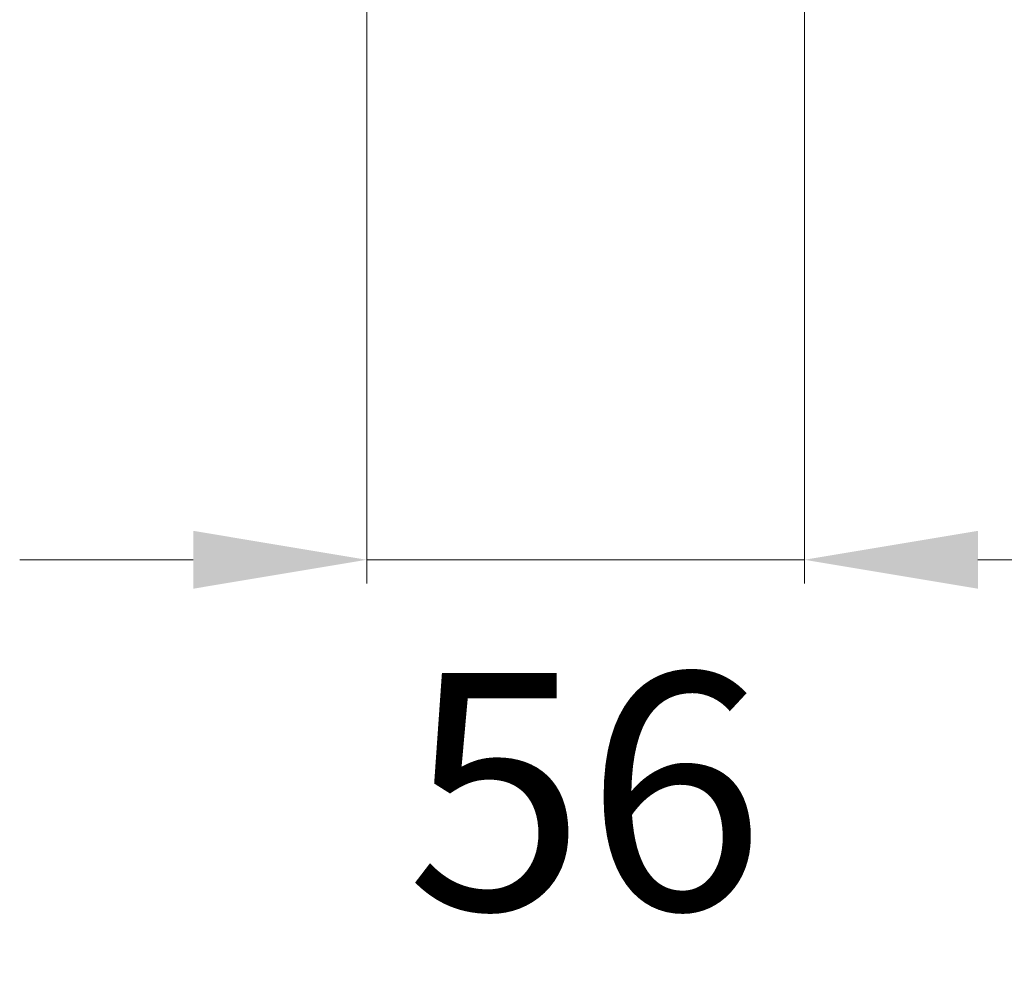
# Model space of a CAD drawing. Units: millimetres. Extents: x 1984 to 3703, y -144 to 2296.
# Drawn here: x 2553 to 2678, y 369 to 491 of the extents above; entities that cross this region are included whole.
import ezdxf

# ---------------------------------------------------------------- set-up
doc = ezdxf.new("R2010")
doc.units = ezdxf.units.MM
doc.header["$LTSCALE"] = 0.1
doc.layers.get('0').update_dxf_attribs({"lineweight": 30})
doc.layers.get('Defpoints').update_dxf_attribs({"lineweight": 9})
doc.dimstyles.new('ISO-25', dxfattribs={"dimtxt": 30, "dimasz": 22, "dimexe": 3, "dimexo": 10, "dimgap": 10, "dimtad": 0, "dimtih": 1, "dimtoh": 1, "dimdec": 0, "dimdsep": 46, "dimtxsty": 'Standard', "dimcen": 0, "dimclrd": 8, "dimclre": 8, "dimclrt": 256, "dimadec": 0, "dimazin": 0, "dimtp": 0.1, "dimtfac": 1, "dimtdec": 0, "dimtofl": 0, "dimtmove": 0, "dimatfit": 3, "dimfxl": 1, "dimlwd": 15, "dimlwe": 15, "dimarcsym": 0})

# ---------------------------------------------------------------- blocks, each defined once
blk = doc.blocks.new('*D208')
at = {"color": 8, "lineweight": 15, "transparency": 16777216}
for p, q in [((2596.81, 501.74), (2596.81, 419.1)), ((2652.31, 501.74), (2652.31, 419.1)), ((2574.81, 422.1), (2552.81, 422.1)), ((2596.81, 422.1), (2652.31, 422.1)), ((2674.31, 422.1), (2696.31, 422.1))]:
    blk.add_line(p, q, dxfattribs=at)
at = {"color": 8, "transparency": 16777216}
for points in [[(2574.81, 425.77), (2574.81, 418.43), (2596.81, 422.1)], [(2674.31, 425.77), (2674.31, 418.43), (2652.31, 422.1)]]:
    blk.add_solid(points, dxfattribs=at)
at = {"layer": 'Defpoints', "color": 0, "transparency": 16777216}
for p in [(2596.81, 511.74), (2652.31, 511.74), (2652.31, 422.1)]:
    blk.add_point(p, dxfattribs=at)
at = {"lineweight": 9, "transparency": 16777216, "insert": (2624.56, 388.84), "char_height": 30, "attachment_point": 5}
blk.add_mtext('56', dxfattribs=at)

msp = doc.modelspace()

# ---------------------------------------------------------------- dimensions: what is measured, and where the dimension line sits
at = {"lineweight": 9}
dim = msp.add_linear_dim(base=(2652.3149, 422.1001), p1=(2596.8103, 511.7427), p2=(2652.3149, 511.7427), dimstyle='ISO-25', override={"dimtofl": 1, "dimtmove": 2}, dxfattribs=at)
dim.commit()
dim.dimension.update_dxf_attribs({"geometry": '*D208', "text_midpoint": (2624.5626, 388.8447), "dimtype": 160})

doc.saveas('drawing.dxf')
